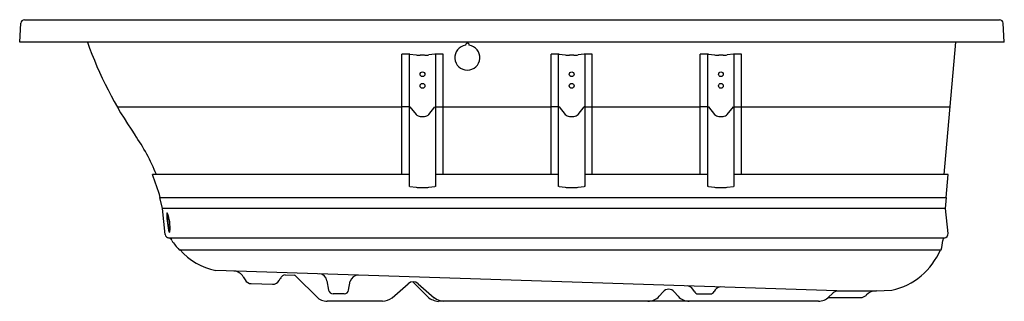
# Model space of a CAD drawing. Units: inches. Extents: x 1970 to 2036, y -2.3 to 16.5.
import ezdxf

# ---------------------------------------------------------------- set-up
doc = ezdxf.new("R2010")
doc.units = ezdxf.units.IN
doc.header["$LTSCALE"] = 0.64311
doc.header["$MEASUREMENT"] = 0
doc.layers.get('0').update_dxf_attribs({"color": 255, "linetype": 'CONTINUOUS'})
doc.layers.get('Defpoints').update_dxf_attribs({"linetype": 'CONTINUOUS'})
doc.styles.get("Standard").update_dxf_attribs({"font": 'txt', "width": 0.8})

msp = doc.modelspace()

# ---------------------------------------------------------------- linework, layer by layer
for p, q in [((1970.352, 16.547), (2035.72, 16.547)), ((1970.036, 15.047), (1970.102, 16.31)), ((2036.036, 15.047), (2035.97, 16.31)), ((2036.036, 15.047), (1970.036, 15.047)), ((2032.015, 6.152), (2032.794, 15.047)), ((1995.657, 6.152), (1995.657, 14.232)), ((1996.157, 14.232), (1995.657, 14.232)), ((1996.157, 5.354), (1996.157, 14.232)), ((1996.198, 14.23), (1996.604, 14.18)), ((1997.182, 14.167), (1996.89, 14.167)), ((1997.874, 14.23), (1997.469, 14.18)), ((1997.915, 14.232), (1997.915, 5.354)), ((1998.415, 14.232), (1997.915, 14.232)), ((1998.415, 6.152), (1998.415, 14.232)), ((2005.657, 6.152), (2005.657, 14.232)), ((2006.157, 14.232), (2005.657, 14.232)), ((2006.157, 5.354), (2006.157, 14.232)), ((2006.198, 14.23), (2006.604, 14.18)), ((2007.182, 14.167), (2006.89, 14.167)), ((2007.874, 14.23), (2007.469, 14.18)), ((2007.915, 14.232), (2007.915, 5.354)), ((2008.415, 14.232), (2007.915, 14.232)), ((2008.415, 6.152), (2008.415, 14.232)), ((2015.657, 6.152), (2015.657, 14.232)), ((2016.157, 14.232), (2015.657, 14.232)), ((2016.157, 5.354), (2016.157, 14.232)), ((2016.198, 14.23), (2016.604, 14.18)), ((2017.182, 14.167), (2016.89, 14.167)), ((2017.874, 14.23), (2017.469, 14.18)), ((2017.915, 14.232), (2017.915, 5.354)), ((2018.415, 14.232), (2017.915, 14.232)), ((2018.415, 6.152), (2018.415, 14.232)), ((1995.657, 10.687), (1976.578, 10.687)), ((1996.157, 10.71), (1995.657, 10.71)), ((1996.198, 10.692), (1996.604, 10.187)), ((1997.469, 10.187), (1997.874, 10.692)), ((1997.915, 10.71), (1998.415, 10.71)), ((2005.657, 10.687), (1998.415, 10.687)), ((2006.157, 10.71), (2005.657, 10.71)), ((2006.198, 10.692), (2006.604, 10.187)), ((2007.469, 10.187), (2007.874, 10.692)), ((2007.915, 10.71), (2008.415, 10.71)), ((2015.657, 10.687), (2008.415, 10.687)), ((2016.157, 10.71), (2015.657, 10.71)), ((2016.198, 10.692), (2016.604, 10.187)), ((2017.469, 10.187), (2017.874, 10.692)), ((2017.915, 10.71), (2018.415, 10.71)), ((2032.412, 10.687), (2018.415, 10.687)), ((1996.89, 10.057), (1997.182, 10.057)), ((2006.89, 10.057), (2007.182, 10.057)), ((2016.89, 10.057), (2017.182, 10.057)), ((1996.157, 6.152), (1978.93, 6.152)), ((2006.157, 6.152), (1997.915, 6.152)), ((2016.157, 6.152), (2007.915, 6.152)), ((2032.266, 6.152), (2017.915, 6.152)), ((2032.132, 4.621), (2032.266, 6.152)), ((1996.198, 5.352), (1996.604, 5.301)), ((1996.89, 5.288), (1997.182, 5.288)), ((1997.469, 5.301), (1997.874, 5.352)), ((2006.198, 5.352), (2006.604, 5.301)), ((2006.89, 5.288), (2007.182, 5.288)), ((2007.469, 5.301), (2007.874, 5.352)), ((2016.198, 5.352), (2016.604, 5.301)), ((2016.89, 5.288), (2017.182, 5.288)), ((2017.469, 5.301), (2017.874, 5.352)), ((1979.611, 3.87), (1979.425, 4.621)), ((1979.425, 4.621), (2032.165, 4.621)), ((2032.1, 3.868), (2032.165, 4.621)), ((1979.797, 2.131), (1979.611, 3.87)), ((2032.1, 3.869), (1979.611, 3.869)), ((2032.262, 2.211), (2032.1, 3.868)), ((1980.02, 1.909), (2032.013, 1.909)), ((1980.718, 1.117), (2031.797, 1.117)), ((2024.801, -1.64), (1983.185, -0.28)), ((1987.83, -0.579), (1988.453, -0.597)), ((1985.018, -0.696), (1985.143, -0.913)), ((1985.561, -1.163), (1986.983, -1.204)), ((1987.431, -0.954), (1987.503, -0.828)), ((1988.616, -0.728), (1989.943, -2.055)), ((1990.631, -0.967), (1990.742, -1.6)), ((1992.08, -1.6), (1992.187, -1.006)), ((1995.004, -2.103), (1996.083, -1.165)), ((1996.381, -1.043), (1997.393, -2.055)), ((1996.739, -1.165), (1997.819, -2.103)), ((1991.784, -1.848), (1991.038, -1.848)), ((2012.906, -2.004), (2013.159, -1.714)), ((2013.914, -1.714), (2014.166, -2.004)), ((2015.515, -1.848), (2016.329, -1.848)), ((2024.279, -2.055), (2024.488, -1.847)), ((2024.801, -1.64), (2027.46, -1.64)), ((2026.787, -1.932), (2026.768, -1.952)), ((2027.46, -1.64), (2028.503, -1.603)), ((1994.348, -2.348), (1990.65, -2.348)), ((2023.572, -2.348), (1998.1, -2.348)), ((2024.231, -2.098), (2026.414, -2.098))]:
    msp.add_line(p, q)
for centre in [(1997.036, 12.883), (2007.036, 12.883), (2017.036, 12.883), (1997.036, 12.108), (2007.036, 12.108), (2017.036, 12.108)]:
    msp.add_circle(centre, 0.159)
for centre, radius, start, end in [((1970.372, 16.275), 0.272, 94.25392, 172.74608), ((2035.7, 16.275), 0.272, 7.25392, 85.74608), ((1999.325, 23.789), 26.25, 199.45423, 214.73475), ((2000.043, 14.005), 0.838, 98.54473, 81.45527), ((2000.043, 14.843), 0.125, 355.72763, 184.27237), ((1996.16, 13.84), 0.393, 84.41032, 90.39418), ((1996.869, 16.86), 2.693, 264.34815, 270.45635), ((1997.204, 16.86), 2.694, 269.54387, 275.65163), ((1997.912, 13.847), 0.385, 89.54413, 95.65137), ((2006.16, 13.84), 0.393, 84.41032, 90.39418), ((2006.869, 16.86), 2.693, 264.34815, 270.45635), ((2007.204, 16.86), 2.694, 269.54387, 275.65163), ((2007.912, 13.847), 0.385, 89.54413, 95.65137), ((2016.16, 13.84), 0.393, 84.41032, 90.39418), ((2016.869, 16.86), 2.693, 264.34815, 270.45635), ((2017.204, 16.86), 2.694, 269.54387, 275.65163), ((2017.912, 13.847), 0.385, 89.54413, 95.65137), ((1996.153, 10.647), 0.0629, 44.66819, 86.5482), ((1997.925, 10.636), 0.0748, 96.95124, 131.93375), ((2006.153, 10.647), 0.0629, 44.66819, 86.5482), ((2007.925, 10.636), 0.0748, 96.95124, 131.93375), ((2016.153, 10.647), 0.0629, 44.66819, 86.5482), ((2017.925, 10.636), 0.0748, 96.95124, 131.93375), ((1996.923, 10.509), 0.453, 225.28659, 265.91282), ((1997.152, 10.504), 0.448, 273.83163, 314.95197), ((2006.923, 10.509), 0.453, 225.28659, 265.91282), ((2007.152, 10.504), 0.448, 273.83163, 314.95197), ((2016.923, 10.509), 0.453, 225.28659, 265.91282), ((2017.152, 10.504), 0.448, 273.83163, 314.95197), ((1966.453, 0.998), 13.75, 22.01179, 34.73475), ((1966.453, 0.998), 13.5, 15.56588, 22.44139), ((1996.162, 5.012), 0.341, 83.96063, 90.84386), ((1996.869, 7.982), 2.694, 264.34841, 270.45609), ((1997.204, 7.982), 2.694, 269.54391, 275.6516), ((1997.912, 4.97), 0.384, 89.53806, 95.65744), ((2006.162, 5.012), 0.341, 83.96063, 90.84386), ((2006.869, 7.982), 2.694, 264.34841, 270.45609), ((2007.204, 7.982), 2.694, 269.54391, 275.6516), ((2007.912, 4.97), 0.384, 89.53806, 95.65744), ((2016.162, 5.012), 0.341, 83.96063, 90.84386), ((2016.869, 7.982), 2.694, 264.34841, 270.45609), ((2017.204, 7.982), 2.694, 269.54391, 275.6516), ((2017.912, 4.97), 0.384, 89.53806, 95.65744), ((1980.153, 3.506), 0.252, 160.96718, 180.82309), ((1984.579, 3.49), 4.678, 179.84092, 194.90495), ((1979.924, 3.586), 0.00888, 28.84951, 162.02854), ((1977.431, 2.602), 2.688, 354.34469, 21.5637), ((1985.644, 3.586), 5.713, 179.96423, 193.18424), ((1980.047, 2.158), 0.251, 186.11236, 263.80613), ((1980.072, 2.295), 0.0153, 212.72721, 312.59787), ((1979.98, 2.363), 0.129, 322.20734, 348.55206), ((2031.972, 2.196), 0.291, 278.07125, 2.90249), ((1979.993, 1.659), 0.251, 16.19411, 83.86085), ((1984.311, 4.458), 4.906, 213.79121, 222.92286), ((2029.855, 1.802), 2.059, 340.56981, 357.98438), ((2032.163, 1.708), 0.251, 126.81387, 175.05338), ((1983.988, 3.901), 4.257, 220.8352, 259.12927), ((2027.489, 2.917), 4.633, 282.6348, 337.12863), ((1984.368, -1.071), 0.75, 30.00576, 88.01503), ((1988.151, -1.203), 0.748, 131.24449, 149.93233), ((1987.823, -0.829), 0.25, 88.33325, 131.24396), ((1987.92, -1.425), 0.985, 45.066, 57.25859), ((1990.077, -1.065), 0.562, 9.99794, 82.28736), ((1992.732, -1.158), 0.566, 88.37521, 164.39504), ((1985.576, -0.663), 0.5, 210.00477, 268.32307), ((1986.998, -0.704), 0.5, 268.33061, 330.00125), ((1996.411, -1.542), 0.5, 49, 131), ((2014.725, -1.858), 0.549, 20.50164, 83.57175), ((1991.038, -1.548), 0.3, 190, 270), ((1991.784, -1.548), 0.3, 270, 350), ((2013.536, -2.042), 0.5, 41, 139), ((2015.515, -1.549), 0.299, 202.99447, 270.02523), ((2016.328, -1.548), 0.3, 270.0662, 331.83961), ((2017.082, -1.914), 0.538, 100.19992, 155.36308), ((2025.203, -2.588), 1.03, 112.96884, 133.94801), ((2026.367, -1.485), 0.615, 274.38473, 310.61527), ((2027.494, -2.639), 1, 92, 135), ((1990.705, -1.216), 1.133, 227.76144, 267.23856), ((1994.269, -1.139), 1.212, 273.69819, 307.30181), ((1998.2, -1.109), 1.244, 229.57966, 265.42034), ((1998.543, -1.167), 1.183, 232.28407, 266.71593), ((2012.152, -1.348), 1, 270, 319), ((2014.921, -1.348), 1, 221, 270), ((2023.545, -1.284), 1.065, 271.43957, 313.56043)]:
    msp.add_arc(centre, radius, start, end)

# ---------------------------------------------------------------- texts
at = {"layer": 'Defpoints'}
for tag, p, s in [('MODELNUMBER', (2003.031, 15.045), 'K-1949-GHW'), ('TRADENAME', (2003.031, 15.043), 'ARCHER'), ('PRODUCT', (2003.031, 15.041), 'BATH'), ('MATERIAL', (2003.031, 15.04), 'ACRYLIC')]:
    msp.add_attdef(tag, p, s, height=0.001, dxfattribs=at)

doc.saveas('drawing.dxf')
